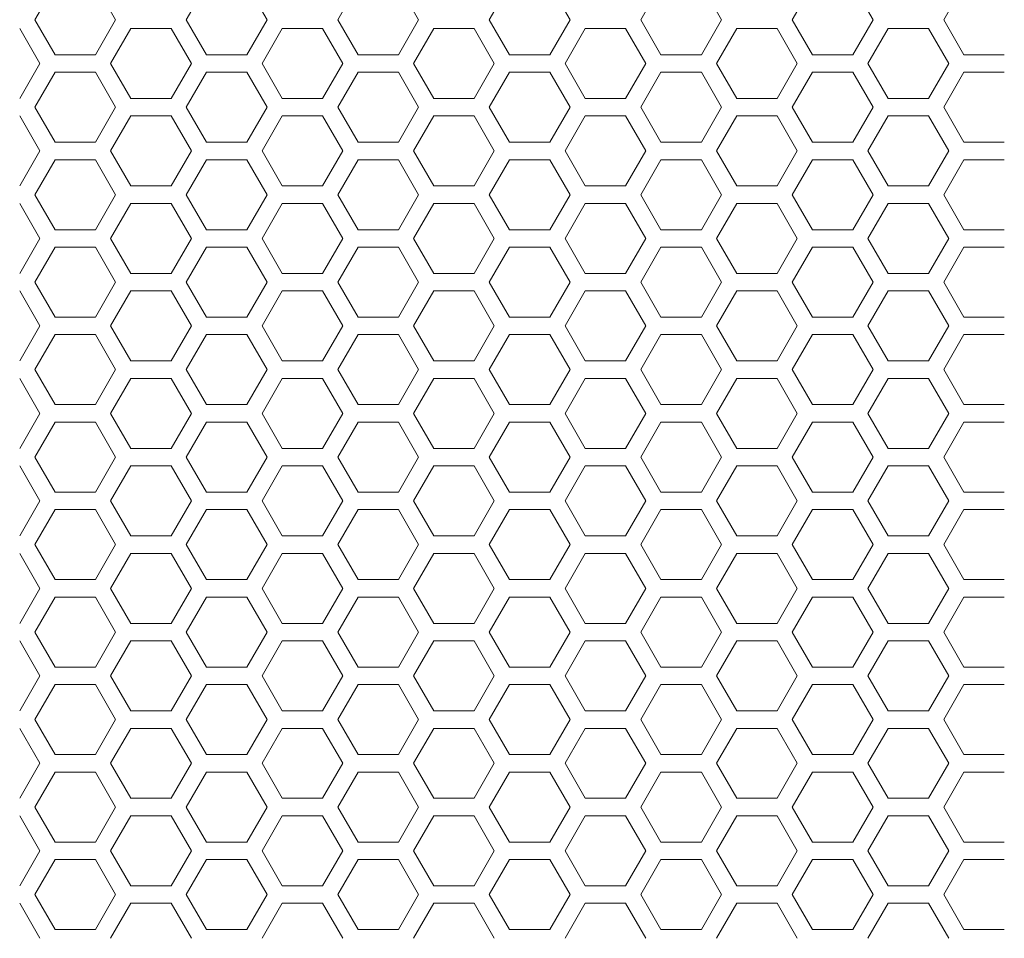
# Model space of a CAD drawing. Units: millimetres. Extents: x -1129 to 1421, y 782 to 3016.
# Drawn here: x -48 to 65, y 2548 to 2653 of the extents above; entities that cross this region are included whole.
import ezdxf

# ---------------------------------------------------------------- set-up
doc = ezdxf.new("R2010")
doc.units = ezdxf.units.MM
doc.layers.get('0').update_dxf_attribs({"lineweight": 5})
doc.layers.add('一般（ビューポート）', color=7, linetype='Continuous', lineweight=5)

# ---------------------------------------------------------------- blocks, each defined once
blk = doc.blocks.new('A$C4eac4ae8')
at = {"color": 7, "linetype": 'Continuous', "lineweight": 5}
for p, q in [((-2.1367, 5.2756), (-2.2276, 5.1181)), ((-1.8639, 5.1181), (-1.9548, 5.2756)), ((-1.4547, 5.2756), (-1.5457, 5.1181)), ((-1.182, 5.1181), (-1.2729, 5.2756)), ((-0.7728, 5.2756), (-0.8638, 5.1181)), ((-0.5001, 5.1181), (-0.591, 5.2756)), ((-0.0909, 5.2756), (-0.1818, 5.1181)), ((0.1818, 5.1181), (0.0909, 5.2756)), ((0.591, 5.2756), (0.5001, 5.1181)), ((0.8638, 5.1181), (0.7728, 5.2756)), ((1.2729, 5.2756), (1.182, 5.1181)), ((1.5457, 5.1181), (1.4547, 5.2756)), ((1.9548, 5.2756), (1.8639, 5.1181)), ((-2.2276, 5.1181), (-2.1367, 4.9606)), ((-1.9548, 4.9606), (-1.8639, 5.1181)), ((-1.5457, 5.1181), (-1.4547, 4.9606)), ((-1.2729, 4.9606), (-1.182, 5.1181)), ((-0.8638, 5.1181), (-0.7728, 4.9606)), ((-0.591, 4.9606), (-0.5001, 5.1181)), ((-0.1818, 5.1181), (-0.0909, 4.9606)), ((0.0909, 4.9606), (0.1818, 5.1181)), ((0.5001, 5.1181), (0.591, 4.9606)), ((0.7728, 4.9606), (0.8638, 5.1181)), ((1.182, 5.1181), (1.2729, 4.9606)), ((1.4547, 4.9606), (1.5457, 5.1181)), ((1.8639, 5.1181), (1.9548, 4.9606)), ((-2.2048, 4.9213), (-2.2958, 5.0787)), ((-1.7957, 5.0787), (-1.8866, 4.9213)), ((-1.6139, 5.0787), (-1.7957, 5.0787)), ((-1.5229, 4.9213), (-1.6139, 5.0787)), ((-1.1138, 5.0787), (-1.2047, 4.9213)), ((-0.9319, 5.0787), (-1.1138, 5.0787)), ((-0.841, 4.9213), (-0.9319, 5.0787)), ((-0.4319, 5.0787), (-0.5228, 4.9213)), ((-0.25, 5.0787), (-0.4319, 5.0787)), ((-0.1591, 4.9213), (-0.25, 5.0787)), ((0.25, 5.0787), (0.1591, 4.9213)), ((0.4319, 5.0787), (0.25, 5.0787)), ((0.5228, 4.9213), (0.4319, 5.0787)), ((0.9319, 5.0787), (0.841, 4.9213)), ((1.1138, 5.0787), (0.9319, 5.0787)), ((1.2047, 4.9213), (1.1138, 5.0787)), ((1.6139, 5.0787), (1.5229, 4.9213)), ((1.7957, 5.0787), (1.6139, 5.0787)), ((1.8866, 4.9213), (1.7957, 5.0787)), ((-2.2958, 4.7638), (-2.2048, 4.9213)), ((-2.1367, 4.9606), (-1.9548, 4.9606)), ((-1.8866, 4.9213), (-1.7957, 4.7638)), ((-1.6139, 4.7638), (-1.5229, 4.9213)), ((-1.4547, 4.9606), (-1.2729, 4.9606)), ((-1.2047, 4.9213), (-1.1138, 4.7638)), ((-0.9319, 4.7638), (-0.841, 4.9213)), ((-0.7728, 4.9606), (-0.591, 4.9606)), ((-0.5228, 4.9213), (-0.4319, 4.7638)), ((-0.25, 4.7638), (-0.1591, 4.9213)), ((-0.0909, 4.9606), (0.0909, 4.9606)), ((0.1591, 4.9213), (0.25, 4.7638)), ((0.4319, 4.7638), (0.5228, 4.9213)), ((0.591, 4.9606), (0.7728, 4.9606)), ((0.841, 4.9213), (0.9319, 4.7638)), ((1.1138, 4.7638), (1.2047, 4.9213)), ((1.2729, 4.9606), (1.4547, 4.9606)), ((1.5229, 4.9213), (1.6139, 4.7638)), ((1.7957, 4.7638), (1.8866, 4.9213)), ((1.9548, 4.9606), (2.1367, 4.9606)), ((-2.1367, 4.8819), (-2.2276, 4.7244)), ((-1.9548, 4.8819), (-2.1367, 4.8819)), ((-1.8639, 4.7244), (-1.9548, 4.8819)), ((-1.4547, 4.8819), (-1.5457, 4.7244)), ((-1.2729, 4.8819), (-1.4547, 4.8819)), ((-1.182, 4.7244), (-1.2729, 4.8819)), ((-0.7728, 4.8819), (-0.8638, 4.7244)), ((-0.591, 4.8819), (-0.7728, 4.8819)), ((-0.5001, 4.7244), (-0.591, 4.8819)), ((-0.0909, 4.8819), (-0.1818, 4.7244)), ((0.0909, 4.8819), (-0.0909, 4.8819)), ((0.1818, 4.7244), (0.0909, 4.8819)), ((0.591, 4.8819), (0.5001, 4.7244)), ((0.7728, 4.8819), (0.591, 4.8819)), ((0.8638, 4.7244), (0.7728, 4.8819)), ((1.2729, 4.8819), (1.182, 4.7244)), ((1.4547, 4.8819), (1.2729, 4.8819)), ((1.5457, 4.7244), (1.4547, 4.8819)), ((1.9548, 4.8819), (1.8639, 4.7244)), ((2.1367, 4.8819), (1.9548, 4.8819)), ((-1.7957, 4.7638), (-1.6139, 4.7638)), ((-1.1138, 4.7638), (-0.9319, 4.7638)), ((-0.4319, 4.7638), (-0.25, 4.7638)), ((0.25, 4.7638), (0.4319, 4.7638)), ((0.9319, 4.7638), (1.1138, 4.7638)), ((1.6139, 4.7638), (1.7957, 4.7638)), ((-2.2276, 4.7244), (-2.1367, 4.5669)), ((-1.9548, 4.5669), (-1.8639, 4.7244)), ((-1.5457, 4.7244), (-1.4547, 4.5669)), ((-1.2729, 4.5669), (-1.182, 4.7244)), ((-0.8638, 4.7244), (-0.7728, 4.5669)), ((-0.591, 4.5669), (-0.5001, 4.7244)), ((-0.1818, 4.7244), (-0.0909, 4.5669)), ((0.0909, 4.5669), (0.1818, 4.7244)), ((0.5001, 4.7244), (0.591, 4.5669)), ((0.7728, 4.5669), (0.8638, 4.7244)), ((1.182, 4.7244), (1.2729, 4.5669)), ((1.4547, 4.5669), (1.5457, 4.7244)), ((1.8639, 4.7244), (1.9548, 4.5669)), ((-2.2048, 4.5276), (-2.2958, 4.685)), ((-1.7957, 4.685), (-1.8866, 4.5276)), ((-1.6139, 4.685), (-1.7957, 4.685)), ((-1.5229, 4.5276), (-1.6139, 4.685)), ((-1.1138, 4.685), (-1.2047, 4.5276)), ((-0.9319, 4.685), (-1.1138, 4.685)), ((-0.841, 4.5276), (-0.9319, 4.685)), ((-0.4319, 4.685), (-0.5228, 4.5276)), ((-0.25, 4.685), (-0.4319, 4.685)), ((-0.1591, 4.5276), (-0.25, 4.685)), ((0.25, 4.685), (0.1591, 4.5276)), ((0.4319, 4.685), (0.25, 4.685)), ((0.5228, 4.5276), (0.4319, 4.685)), ((0.9319, 4.685), (0.841, 4.5276)), ((1.1138, 4.685), (0.9319, 4.685)), ((1.2047, 4.5276), (1.1138, 4.685)), ((1.6139, 4.685), (1.5229, 4.5276)), ((1.7957, 4.685), (1.6139, 4.685)), ((1.8866, 4.5276), (1.7957, 4.685)), ((-2.1367, 4.5669), (-1.9548, 4.5669)), ((-1.4547, 4.5669), (-1.2729, 4.5669)), ((-0.7728, 4.5669), (-0.591, 4.5669)), ((-0.0909, 4.5669), (0.0909, 4.5669)), ((0.591, 4.5669), (0.7728, 4.5669)), ((1.2729, 4.5669), (1.4547, 4.5669)), ((1.9548, 4.5669), (2.1367, 4.5669)), ((-2.2958, 4.3701), (-2.2048, 4.5276)), ((-1.8866, 4.5276), (-1.7957, 4.3701)), ((-1.6139, 4.3701), (-1.5229, 4.5276)), ((-1.2047, 4.5276), (-1.1138, 4.3701)), ((-0.9319, 4.3701), (-0.841, 4.5276)), ((-0.5228, 4.5276), (-0.4319, 4.3701)), ((-0.25, 4.3701), (-0.1591, 4.5276)), ((0.1591, 4.5276), (0.25, 4.3701)), ((0.4319, 4.3701), (0.5228, 4.5276)), ((0.841, 4.5276), (0.9319, 4.3701)), ((1.1138, 4.3701), (1.2047, 4.5276)), ((1.5229, 4.5276), (1.6139, 4.3701)), ((1.7957, 4.3701), (1.8866, 4.5276)), ((-2.1367, 4.4882), (-2.2276, 4.3307)), ((-1.9548, 4.4882), (-2.1367, 4.4882)), ((-1.8639, 4.3307), (-1.9548, 4.4882)), ((-1.4547, 4.4882), (-1.5457, 4.3307)), ((-1.2729, 4.4882), (-1.4547, 4.4882)), ((-1.182, 4.3307), (-1.2729, 4.4882)), ((-0.7728, 4.4882), (-0.8638, 4.3307)), ((-0.591, 4.4882), (-0.7728, 4.4882)), ((-0.5001, 4.3307), (-0.591, 4.4882)), ((-0.0909, 4.4882), (-0.1818, 4.3307)), ((0.0909, 4.4882), (-0.0909, 4.4882)), ((0.1818, 4.3307), (0.0909, 4.4882)), ((0.591, 4.4882), (0.5001, 4.3307)), ((0.7728, 4.4882), (0.591, 4.4882)), ((0.8638, 4.3307), (0.7728, 4.4882)), ((1.2729, 4.4882), (1.182, 4.3307)), ((1.4547, 4.4882), (1.2729, 4.4882)), ((1.5457, 4.3307), (1.4547, 4.4882)), ((1.9548, 4.4882), (1.8639, 4.3307)), ((2.1367, 4.4882), (1.9548, 4.4882)), ((-1.7957, 4.3701), (-1.6139, 4.3701)), ((-1.1138, 4.3701), (-0.9319, 4.3701)), ((-0.4319, 4.3701), (-0.25, 4.3701)), ((0.25, 4.3701), (0.4319, 4.3701)), ((0.9319, 4.3701), (1.1138, 4.3701)), ((1.6139, 4.3701), (1.7957, 4.3701)), ((-2.2276, 4.3307), (-2.1367, 4.1732)), ((-1.9548, 4.1732), (-1.8639, 4.3307)), ((-1.5457, 4.3307), (-1.4547, 4.1732)), ((-1.2729, 4.1732), (-1.182, 4.3307)), ((-0.8638, 4.3307), (-0.7728, 4.1732)), ((-0.591, 4.1732), (-0.5001, 4.3307)), ((-0.1818, 4.3307), (-0.0909, 4.1732)), ((0.0909, 4.1732), (0.1818, 4.3307)), ((0.5001, 4.3307), (0.591, 4.1732)), ((0.7728, 4.1732), (0.8638, 4.3307)), ((1.182, 4.3307), (1.2729, 4.1732)), ((1.4547, 4.1732), (1.5457, 4.3307)), ((1.8639, 4.3307), (1.9548, 4.1732)), ((-2.2048, 4.1339), (-2.2958, 4.2913)), ((-1.7957, 4.2913), (-1.8866, 4.1339)), ((-1.6139, 4.2913), (-1.7957, 4.2913)), ((-1.5229, 4.1339), (-1.6139, 4.2913)), ((-1.1138, 4.2913), (-1.2047, 4.1339)), ((-0.9319, 4.2913), (-1.1138, 4.2913)), ((-0.841, 4.1339), (-0.9319, 4.2913)), ((-0.4319, 4.2913), (-0.5228, 4.1339)), ((-0.25, 4.2913), (-0.4319, 4.2913)), ((-0.1591, 4.1339), (-0.25, 4.2913)), ((0.25, 4.2913), (0.1591, 4.1339)), ((0.4319, 4.2913), (0.25, 4.2913)), ((0.5228, 4.1339), (0.4319, 4.2913)), ((0.9319, 4.2913), (0.841, 4.1339)), ((1.1138, 4.2913), (0.9319, 4.2913)), ((1.2047, 4.1339), (1.1138, 4.2913)), ((1.6139, 4.2913), (1.5229, 4.1339)), ((1.7957, 4.2913), (1.6139, 4.2913)), ((1.8866, 4.1339), (1.7957, 4.2913)), ((-2.1367, 4.1732), (-1.9548, 4.1732)), ((-1.4547, 4.1732), (-1.2729, 4.1732)), ((-0.7728, 4.1732), (-0.591, 4.1732)), ((-0.0909, 4.1732), (0.0909, 4.1732)), ((0.591, 4.1732), (0.7728, 4.1732)), ((1.2729, 4.1732), (1.4547, 4.1732)), ((1.9548, 4.1732), (2.1367, 4.1732)), ((-2.2958, 3.9764), (-2.2048, 4.1339)), ((-1.8866, 4.1339), (-1.7957, 3.9764)), ((-1.6139, 3.9764), (-1.5229, 4.1339)), ((-1.2047, 4.1339), (-1.1138, 3.9764)), ((-0.9319, 3.9764), (-0.841, 4.1339)), ((-0.5228, 4.1339), (-0.4319, 3.9764)), ((-0.25, 3.9764), (-0.1591, 4.1339)), ((0.1591, 4.1339), (0.25, 3.9764)), ((0.4319, 3.9764), (0.5228, 4.1339)), ((0.841, 4.1339), (0.9319, 3.9764)), ((1.1138, 3.9764), (1.2047, 4.1339)), ((1.5229, 4.1339), (1.6139, 3.9764)), ((1.7957, 3.9764), (1.8866, 4.1339)), ((-2.1367, 4.0945), (-2.2276, 3.937)), ((-1.9548, 4.0945), (-2.1367, 4.0945)), ((-1.8639, 3.937), (-1.9548, 4.0945)), ((-1.4547, 4.0945), (-1.5457, 3.937)), ((-1.2729, 4.0945), (-1.4547, 4.0945)), ((-1.182, 3.937), (-1.2729, 4.0945)), ((-0.7728, 4.0945), (-0.8638, 3.937)), ((-0.591, 4.0945), (-0.7728, 4.0945)), ((-0.5001, 3.937), (-0.591, 4.0945)), ((-0.0909, 4.0945), (-0.1818, 3.937)), ((0.0909, 4.0945), (-0.0909, 4.0945)), ((0.1818, 3.937), (0.0909, 4.0945)), ((0.591, 4.0945), (0.5001, 3.937)), ((0.7728, 4.0945), (0.591, 4.0945)), ((0.8638, 3.937), (0.7728, 4.0945)), ((1.2729, 4.0945), (1.182, 3.937)), ((1.4547, 4.0945), (1.2729, 4.0945)), ((1.5457, 3.937), (1.4547, 4.0945)), ((1.9548, 4.0945), (1.8639, 3.937)), ((2.1367, 4.0945), (1.9548, 4.0945)), ((-1.7957, 3.9764), (-1.6139, 3.9764)), ((-1.1138, 3.9764), (-0.9319, 3.9764)), ((-0.4319, 3.9764), (-0.25, 3.9764)), ((0.25, 3.9764), (0.4319, 3.9764)), ((0.9319, 3.9764), (1.1138, 3.9764)), ((1.6139, 3.9764), (1.7957, 3.9764)), ((-2.2276, 3.937), (-2.1367, 3.7795)), ((-1.9548, 3.7795), (-1.8639, 3.937)), ((-1.5457, 3.937), (-1.4547, 3.7795)), ((-1.2729, 3.7795), (-1.182, 3.937)), ((-0.8638, 3.937), (-0.7728, 3.7795)), ((-0.591, 3.7795), (-0.5001, 3.937)), ((-0.1818, 3.937), (-0.0909, 3.7795)), ((0.0909, 3.7795), (0.1818, 3.937)), ((0.5001, 3.937), (0.591, 3.7795)), ((0.7728, 3.7795), (0.8638, 3.937)), ((1.182, 3.937), (1.2729, 3.7795)), ((1.4547, 3.7795), (1.5457, 3.937)), ((1.8639, 3.937), (1.9548, 3.7795)), ((-2.2048, 3.7402), (-2.2958, 3.8976)), ((-1.7957, 3.8976), (-1.8866, 3.7402)), ((-1.6139, 3.8976), (-1.7957, 3.8976)), ((-1.5229, 3.7402), (-1.6139, 3.8976)), ((-1.1138, 3.8976), (-1.2047, 3.7402)), ((-0.9319, 3.8976), (-1.1138, 3.8976)), ((-0.841, 3.7402), (-0.9319, 3.8976)), ((-0.4319, 3.8976), (-0.5228, 3.7402)), ((-0.25, 3.8976), (-0.4319, 3.8976)), ((-0.1591, 3.7402), (-0.25, 3.8976)), ((0.25, 3.8976), (0.1591, 3.7402)), ((0.4319, 3.8976), (0.25, 3.8976)), ((0.5228, 3.7402), (0.4319, 3.8976)), ((0.9319, 3.8976), (0.841, 3.7402)), ((1.1138, 3.8976), (0.9319, 3.8976)), ((1.2047, 3.7402), (1.1138, 3.8976)), ((1.6139, 3.8976), (1.5229, 3.7402)), ((1.7957, 3.8976), (1.6139, 3.8976)), ((1.8866, 3.7402), (1.7957, 3.8976)), ((-2.1367, 3.7795), (-1.9548, 3.7795)), ((-1.4547, 3.7795), (-1.2729, 3.7795)), ((-0.7728, 3.7795), (-0.591, 3.7795)), ((-0.0909, 3.7795), (0.0909, 3.7795)), ((0.591, 3.7795), (0.7728, 3.7795)), ((1.2729, 3.7795), (1.4547, 3.7795)), ((1.9548, 3.7795), (2.1367, 3.7795)), ((-2.2958, 3.5827), (-2.2048, 3.7402)), ((-1.8866, 3.7402), (-1.7957, 3.5827)), ((-1.6139, 3.5827), (-1.5229, 3.7402)), ((-1.2047, 3.7402), (-1.1138, 3.5827)), ((-0.9319, 3.5827), (-0.841, 3.7402)), ((-0.5228, 3.7402), (-0.4319, 3.5827)), ((-0.25, 3.5827), (-0.1591, 3.7402)), ((0.1591, 3.7402), (0.25, 3.5827)), ((0.4319, 3.5827), (0.5228, 3.7402)), ((0.841, 3.7402), (0.9319, 3.5827)), ((1.1138, 3.5827), (1.2047, 3.7402)), ((1.5229, 3.7402), (1.6139, 3.5827)), ((1.7957, 3.5827), (1.8866, 3.7402)), ((-2.1367, 3.7008), (-2.2276, 3.5433)), ((-1.9548, 3.7008), (-2.1367, 3.7008)), ((-1.8639, 3.5433), (-1.9548, 3.7008)), ((-1.4547, 3.7008), (-1.5457, 3.5433)), ((-1.2729, 3.7008), (-1.4547, 3.7008)), ((-1.182, 3.5433), (-1.2729, 3.7008)), ((-0.7728, 3.7008), (-0.8638, 3.5433)), ((-0.591, 3.7008), (-0.7728, 3.7008)), ((-0.5001, 3.5433), (-0.591, 3.7008)), ((-0.0909, 3.7008), (-0.1818, 3.5433)), ((0.0909, 3.7008), (-0.0909, 3.7008)), ((0.1818, 3.5433), (0.0909, 3.7008)), ((0.591, 3.7008), (0.5001, 3.5433)), ((0.7728, 3.7008), (0.591, 3.7008)), ((0.8638, 3.5433), (0.7728, 3.7008)), ((1.2729, 3.7008), (1.182, 3.5433)), ((1.4547, 3.7008), (1.2729, 3.7008)), ((1.5457, 3.5433), (1.4547, 3.7008)), ((1.9548, 3.7008), (1.8639, 3.5433)), ((2.1367, 3.7008), (1.9548, 3.7008)), ((-1.7957, 3.5827), (-1.6139, 3.5827)), ((-1.1138, 3.5827), (-0.9319, 3.5827)), ((-0.4319, 3.5827), (-0.25, 3.5827)), ((0.25, 3.5827), (0.4319, 3.5827)), ((0.9319, 3.5827), (1.1138, 3.5827)), ((1.6139, 3.5827), (1.7957, 3.5827)), ((-2.2048, 3.3465), (-2.2958, 3.5039)), ((-2.2276, 3.5433), (-2.1367, 3.3858)), ((-1.9548, 3.3858), (-1.8639, 3.5433)), ((-1.7957, 3.5039), (-1.8866, 3.3465)), ((-1.6139, 3.5039), (-1.7957, 3.5039)), ((-1.5229, 3.3465), (-1.6139, 3.5039)), ((-1.5457, 3.5433), (-1.4547, 3.3858)), ((-1.2729, 3.3858), (-1.182, 3.5433)), ((-1.1138, 3.5039), (-1.2047, 3.3465)), ((-0.9319, 3.5039), (-1.1138, 3.5039)), ((-0.841, 3.3465), (-0.9319, 3.5039)), ((-0.8638, 3.5433), (-0.7728, 3.3858)), ((-0.591, 3.3858), (-0.5001, 3.5433)), ((-0.4319, 3.5039), (-0.5228, 3.3465)), ((-0.25, 3.5039), (-0.4319, 3.5039)), ((-0.1591, 3.3465), (-0.25, 3.5039)), ((-0.1818, 3.5433), (-0.0909, 3.3858)), ((0.0909, 3.3858), (0.1818, 3.5433)), ((0.25, 3.5039), (0.1591, 3.3465)), ((0.4319, 3.5039), (0.25, 3.5039)), ((0.5228, 3.3465), (0.4319, 3.5039)), ((0.5001, 3.5433), (0.591, 3.3858)), ((0.7728, 3.3858), (0.8638, 3.5433)), ((0.9319, 3.5039), (0.841, 3.3465)), ((1.1138, 3.5039), (0.9319, 3.5039)), ((1.2047, 3.3465), (1.1138, 3.5039)), ((1.182, 3.5433), (1.2729, 3.3858)), ((1.4547, 3.3858), (1.5457, 3.5433)), ((1.6139, 3.5039), (1.5229, 3.3465)), ((1.7957, 3.5039), (1.6139, 3.5039)), ((1.8866, 3.3465), (1.7957, 3.5039)), ((1.8639, 3.5433), (1.9548, 3.3858)), ((-2.1367, 3.3858), (-1.9548, 3.3858)), ((-1.4547, 3.3858), (-1.2729, 3.3858)), ((-0.7728, 3.3858), (-0.591, 3.3858)), ((-0.0909, 3.3858), (0.0909, 3.3858)), ((0.591, 3.3858), (0.7728, 3.3858)), ((1.2729, 3.3858), (1.4547, 3.3858)), ((1.9548, 3.3858), (2.1367, 3.3858)), ((-2.2958, 3.189), (-2.2048, 3.3465)), ((-1.8866, 3.3465), (-1.7957, 3.189)), ((-1.6139, 3.189), (-1.5229, 3.3465)), ((-1.2047, 3.3465), (-1.1138, 3.189)), ((-0.9319, 3.189), (-0.841, 3.3465)), ((-0.5228, 3.3465), (-0.4319, 3.189)), ((-0.25, 3.189), (-0.1591, 3.3465)), ((0.1591, 3.3465), (0.25, 3.189)), ((0.4319, 3.189), (0.5228, 3.3465)), ((0.841, 3.3465), (0.9319, 3.189)), ((1.1138, 3.189), (1.2047, 3.3465)), ((1.5229, 3.3465), (1.6139, 3.189)), ((1.7957, 3.189), (1.8866, 3.3465)), ((-2.1367, 3.3071), (-2.2276, 3.1496)), ((-1.9548, 3.3071), (-2.1367, 3.3071)), ((-1.8639, 3.1496), (-1.9548, 3.3071)), ((-1.4547, 3.3071), (-1.5457, 3.1496)), ((-1.2729, 3.3071), (-1.4547, 3.3071)), ((-1.182, 3.1496), (-1.2729, 3.3071)), ((-0.7728, 3.3071), (-0.8638, 3.1496)), ((-0.591, 3.3071), (-0.7728, 3.3071)), ((-0.5001, 3.1496), (-0.591, 3.3071)), ((-0.0909, 3.3071), (-0.1818, 3.1496)), ((0.0909, 3.3071), (-0.0909, 3.3071)), ((0.1818, 3.1496), (0.0909, 3.3071)), ((0.591, 3.3071), (0.5001, 3.1496)), ((0.7728, 3.3071), (0.591, 3.3071)), ((0.8638, 3.1496), (0.7728, 3.3071)), ((1.2729, 3.3071), (1.182, 3.1496)), ((1.4547, 3.3071), (1.2729, 3.3071)), ((1.5457, 3.1496), (1.4547, 3.3071)), ((1.9548, 3.3071), (1.8639, 3.1496)), ((2.1367, 3.3071), (1.9548, 3.3071)), ((-2.2276, 3.1496), (-2.1367, 2.9921)), ((-1.9548, 2.9921), (-1.8639, 3.1496)), ((-1.7957, 3.189), (-1.6139, 3.189)), ((-1.5457, 3.1496), (-1.4547, 2.9921)), ((-1.2729, 2.9921), (-1.182, 3.1496)), ((-1.1138, 3.189), (-0.9319, 3.189)), ((-0.8638, 3.1496), (-0.7728, 2.9921)), ((-0.591, 2.9921), (-0.5001, 3.1496)), ((-0.4319, 3.189), (-0.25, 3.189)), ((-0.1818, 3.1496), (-0.0909, 2.9921)), ((0.0909, 2.9921), (0.1818, 3.1496)), ((0.25, 3.189), (0.4319, 3.189)), ((0.5001, 3.1496), (0.591, 2.9921)), ((0.7728, 2.9921), (0.8638, 3.1496)), ((0.9319, 3.189), (1.1138, 3.189)), ((1.182, 3.1496), (1.2729, 2.9921)), ((1.4547, 2.9921), (1.5457, 3.1496)), ((1.6139, 3.189), (1.7957, 3.189)), ((1.8639, 3.1496), (1.9548, 2.9921)), ((-2.2048, 2.9528), (-2.2958, 3.1102)), ((-1.7957, 3.1102), (-1.8866, 2.9528)), ((-1.6139, 3.1102), (-1.7957, 3.1102)), ((-1.5229, 2.9528), (-1.6139, 3.1102)), ((-1.1138, 3.1102), (-1.2047, 2.9528)), ((-0.9319, 3.1102), (-1.1138, 3.1102)), ((-0.841, 2.9528), (-0.9319, 3.1102)), ((-0.4319, 3.1102), (-0.5228, 2.9528)), ((-0.25, 3.1102), (-0.4319, 3.1102)), ((-0.1591, 2.9528), (-0.25, 3.1102)), ((0.25, 3.1102), (0.1591, 2.9528)), ((0.4319, 3.1102), (0.25, 3.1102)), ((0.5228, 2.9528), (0.4319, 3.1102)), ((0.9319, 3.1102), (0.841, 2.9528)), ((1.1138, 3.1102), (0.9319, 3.1102)), ((1.2047, 2.9528), (1.1138, 3.1102)), ((1.6139, 3.1102), (1.5229, 2.9528)), ((1.7957, 3.1102), (1.6139, 3.1102)), ((1.8866, 2.9528), (1.7957, 3.1102)), ((-2.1367, 2.9921), (-1.9548, 2.9921)), ((-1.4547, 2.9921), (-1.2729, 2.9921)), ((-0.7728, 2.9921), (-0.591, 2.9921)), ((-0.0909, 2.9921), (0.0909, 2.9921)), ((0.591, 2.9921), (0.7728, 2.9921)), ((1.2729, 2.9921), (1.4547, 2.9921)), ((1.9548, 2.9921), (2.1367, 2.9921)), ((-2.2958, 2.7953), (-2.2048, 2.9528)), ((-1.8866, 2.9528), (-1.7957, 2.7953)), ((-1.6139, 2.7953), (-1.5229, 2.9528)), ((-1.2047, 2.9528), (-1.1138, 2.7953)), ((-0.9319, 2.7953), (-0.841, 2.9528)), ((-0.5228, 2.9528), (-0.4319, 2.7953)), ((-0.25, 2.7953), (-0.1591, 2.9528)), ((0.1591, 2.9528), (0.25, 2.7953)), ((0.4319, 2.7953), (0.5228, 2.9528)), ((0.841, 2.9528), (0.9319, 2.7953)), ((1.1138, 2.7953), (1.2047, 2.9528)), ((1.5229, 2.9528), (1.6139, 2.7953)), ((1.7957, 2.7953), (1.8866, 2.9528)), ((-2.1367, 2.9134), (-2.2276, 2.7559)), ((-1.9548, 2.9134), (-2.1367, 2.9134)), ((-1.8639, 2.7559), (-1.9548, 2.9134)), ((-1.4547, 2.9134), (-1.5457, 2.7559)), ((-1.2729, 2.9134), (-1.4547, 2.9134)), ((-1.182, 2.7559), (-1.2729, 2.9134)), ((-0.7728, 2.9134), (-0.8638, 2.7559)), ((-0.591, 2.9134), (-0.7728, 2.9134)), ((-0.5001, 2.7559), (-0.591, 2.9134)), ((-0.0909, 2.9134), (-0.1818, 2.7559)), ((0.0909, 2.9134), (-0.0909, 2.9134)), ((0.1818, 2.7559), (0.0909, 2.9134)), ((0.591, 2.9134), (0.5001, 2.7559)), ((0.7728, 2.9134), (0.591, 2.9134)), ((0.8638, 2.7559), (0.7728, 2.9134)), ((1.2729, 2.9134), (1.182, 2.7559)), ((1.4547, 2.9134), (1.2729, 2.9134)), ((1.5457, 2.7559), (1.4547, 2.9134)), ((1.9548, 2.9134), (1.8639, 2.7559)), ((2.1367, 2.9134), (1.9548, 2.9134)), ((-1.7957, 2.7953), (-1.6139, 2.7953)), ((-1.1138, 2.7953), (-0.9319, 2.7953)), ((-0.4319, 2.7953), (-0.25, 2.7953)), ((0.25, 2.7953), (0.4319, 2.7953)), ((0.9319, 2.7953), (1.1138, 2.7953)), ((1.6139, 2.7953), (1.7957, 2.7953)), ((-2.2276, 2.7559), (-2.1367, 2.5984)), ((-1.9548, 2.5984), (-1.8639, 2.7559)), ((-1.5457, 2.7559), (-1.4547, 2.5984)), ((-1.2729, 2.5984), (-1.182, 2.7559)), ((-0.8638, 2.7559), (-0.7728, 2.5984)), ((-0.591, 2.5984), (-0.5001, 2.7559)), ((-0.1818, 2.7559), (-0.0909, 2.5984)), ((0.0909, 2.5984), (0.1818, 2.7559)), ((0.5001, 2.7559), (0.591, 2.5984)), ((0.7728, 2.5984), (0.8638, 2.7559)), ((1.182, 2.7559), (1.2729, 2.5984)), ((1.4547, 2.5984), (1.5457, 2.7559)), ((1.8639, 2.7559), (1.9548, 2.5984)), ((-2.2048, 2.5591), (-2.2958, 2.7165)), ((-1.7957, 2.7165), (-1.8866, 2.5591)), ((-1.6139, 2.7165), (-1.7957, 2.7165)), ((-1.5229, 2.5591), (-1.6139, 2.7165)), ((-1.1138, 2.7165), (-1.2047, 2.5591)), ((-0.9319, 2.7165), (-1.1138, 2.7165)), ((-0.841, 2.5591), (-0.9319, 2.7165)), ((-0.4319, 2.7165), (-0.5228, 2.5591)), ((-0.25, 2.7165), (-0.4319, 2.7165)), ((-0.1591, 2.5591), (-0.25, 2.7165)), ((0.25, 2.7165), (0.1591, 2.5591)), ((0.4319, 2.7165), (0.25, 2.7165)), ((0.5228, 2.5591), (0.4319, 2.7165)), ((0.9319, 2.7165), (0.841, 2.5591)), ((1.1138, 2.7165), (0.9319, 2.7165)), ((1.2047, 2.5591), (1.1138, 2.7165)), ((1.6139, 2.7165), (1.5229, 2.5591)), ((1.7957, 2.7165), (1.6139, 2.7165)), ((1.8866, 2.5591), (1.7957, 2.7165)), ((-2.1367, 2.5984), (-1.9548, 2.5984)), ((-1.4547, 2.5984), (-1.2729, 2.5984)), ((-0.7728, 2.5984), (-0.591, 2.5984)), ((-0.0909, 2.5984), (0.0909, 2.5984)), ((0.591, 2.5984), (0.7728, 2.5984)), ((1.2729, 2.5984), (1.4547, 2.5984)), ((1.9548, 2.5984), (2.1367, 2.5984)), ((-2.2958, 2.4016), (-2.2048, 2.5591)), ((-1.8866, 2.5591), (-1.7957, 2.4016)), ((-1.6139, 2.4016), (-1.5229, 2.5591)), ((-1.2047, 2.5591), (-1.1138, 2.4016)), ((-0.9319, 2.4016), (-0.841, 2.5591)), ((-0.5228, 2.5591), (-0.4319, 2.4016)), ((-0.25, 2.4016), (-0.1591, 2.5591)), ((0.1591, 2.5591), (0.25, 2.4016)), ((0.4319, 2.4016), (0.5228, 2.5591)), ((0.841, 2.5591), (0.9319, 2.4016)), ((1.1138, 2.4016), (1.2047, 2.5591)), ((1.5229, 2.5591), (1.6139, 2.4016)), ((1.7957, 2.4016), (1.8866, 2.5591)), ((-2.1367, 2.5197), (-2.2276, 2.3622)), ((-1.9548, 2.5197), (-2.1367, 2.5197)), ((-1.8639, 2.3622), (-1.9548, 2.5197)), ((-1.4547, 2.5197), (-1.5457, 2.3622)), ((-1.2729, 2.5197), (-1.4547, 2.5197)), ((-1.182, 2.3622), (-1.2729, 2.5197)), ((-0.7728, 2.5197), (-0.8638, 2.3622)), ((-0.591, 2.5197), (-0.7728, 2.5197)), ((-0.5001, 2.3622), (-0.591, 2.5197)), ((-0.0909, 2.5197), (-0.1818, 2.3622)), ((0.0909, 2.5197), (-0.0909, 2.5197)), ((0.1818, 2.3622), (0.0909, 2.5197)), ((0.591, 2.5197), (0.5001, 2.3622)), ((0.7728, 2.5197), (0.591, 2.5197)), ((0.8638, 2.3622), (0.7728, 2.5197)), ((1.2729, 2.5197), (1.182, 2.3622)), ((1.4547, 2.5197), (1.2729, 2.5197)), ((1.5457, 2.3622), (1.4547, 2.5197)), ((1.9548, 2.5197), (1.8639, 2.3622)), ((2.1367, 2.5197), (1.9548, 2.5197)), ((-1.7957, 2.4016), (-1.6139, 2.4016)), ((-1.1138, 2.4016), (-0.9319, 2.4016)), ((-0.4319, 2.4016), (-0.25, 2.4016)), ((0.25, 2.4016), (0.4319, 2.4016)), ((0.9319, 2.4016), (1.1138, 2.4016)), ((1.6139, 2.4016), (1.7957, 2.4016)), ((-2.2276, 2.3622), (-2.1367, 2.2047)), ((-1.9548, 2.2047), (-1.8639, 2.3622)), ((-1.5457, 2.3622), (-1.4547, 2.2047)), ((-1.2729, 2.2047), (-1.182, 2.3622)), ((-0.8638, 2.3622), (-0.7728, 2.2047)), ((-0.591, 2.2047), (-0.5001, 2.3622)), ((-0.1818, 2.3622), (-0.0909, 2.2047)), ((0.0909, 2.2047), (0.1818, 2.3622)), ((0.5001, 2.3622), (0.591, 2.2047)), ((0.7728, 2.2047), (0.8638, 2.3622)), ((1.182, 2.3622), (1.2729, 2.2047)), ((1.4547, 2.2047), (1.5457, 2.3622)), ((1.8639, 2.3622), (1.9548, 2.2047)), ((-2.2048, 2.1654), (-2.2958, 2.3228)), ((-1.7957, 2.3228), (-1.8866, 2.1654)), ((-1.6139, 2.3228), (-1.7957, 2.3228)), ((-1.5229, 2.1654), (-1.6139, 2.3228)), ((-1.1138, 2.3228), (-1.2047, 2.1654)), ((-0.9319, 2.3228), (-1.1138, 2.3228)), ((-0.841, 2.1654), (-0.9319, 2.3228)), ((-0.4319, 2.3228), (-0.5228, 2.1654)), ((-0.25, 2.3228), (-0.4319, 2.3228)), ((-0.1591, 2.1654), (-0.25, 2.3228)), ((0.25, 2.3228), (0.1591, 2.1654)), ((0.4319, 2.3228), (0.25, 2.3228)), ((0.5228, 2.1654), (0.4319, 2.3228)), ((0.9319, 2.3228), (0.841, 2.1654)), ((1.1138, 2.3228), (0.9319, 2.3228)), ((1.2047, 2.1654), (1.1138, 2.3228)), ((1.6139, 2.3228), (1.5229, 2.1654)), ((1.7957, 2.3228), (1.6139, 2.3228)), ((1.8866, 2.1654), (1.7957, 2.3228)), ((-2.1367, 2.2047), (-1.9548, 2.2047)), ((-1.4547, 2.2047), (-1.2729, 2.2047)), ((-0.7728, 2.2047), (-0.591, 2.2047)), ((-0.0909, 2.2047), (0.0909, 2.2047)), ((0.591, 2.2047), (0.7728, 2.2047)), ((1.2729, 2.2047), (1.4547, 2.2047)), ((1.9548, 2.2047), (2.1367, 2.2047)), ((-2.2958, 2.0079), (-2.2048, 2.1654)), ((-1.8866, 2.1654), (-1.7957, 2.0079)), ((-1.6139, 2.0079), (-1.5229, 2.1654)), ((-1.2047, 2.1654), (-1.1138, 2.0079)), ((-0.9319, 2.0079), (-0.841, 2.1654)), ((-0.5228, 2.1654), (-0.4319, 2.0079)), ((-0.25, 2.0079), (-0.1591, 2.1654)), ((0.1591, 2.1654), (0.25, 2.0079)), ((0.4319, 2.0079), (0.5228, 2.1654)), ((0.841, 2.1654), (0.9319, 2.0079)), ((1.1138, 2.0079), (1.2047, 2.1654)), ((1.5229, 2.1654), (1.6139, 2.0079)), ((1.7957, 2.0079), (1.8866, 2.1654)), ((-2.1367, 2.126), (-2.2276, 1.9685)), ((-1.9548, 2.126), (-2.1367, 2.126)), ((-1.8639, 1.9685), (-1.9548, 2.126)), ((-1.4547, 2.126), (-1.5457, 1.9685)), ((-1.2729, 2.126), (-1.4547, 2.126)), ((-1.182, 1.9685), (-1.2729, 2.126)), ((-0.7728, 2.126), (-0.8638, 1.9685)), ((-0.591, 2.126), (-0.7728, 2.126)), ((-0.5001, 1.9685), (-0.591, 2.126)), ((-0.0909, 2.126), (-0.1818, 1.9685)), ((0.0909, 2.126), (-0.0909, 2.126)), ((0.1818, 1.9685), (0.0909, 2.126)), ((0.591, 2.126), (0.5001, 1.9685)), ((0.7728, 2.126), (0.591, 2.126)), ((0.8638, 1.9685), (0.7728, 2.126)), ((1.2729, 2.126), (1.182, 1.9685)), ((1.4547, 2.126), (1.2729, 2.126)), ((1.5457, 1.9685), (1.4547, 2.126)), ((1.9548, 2.126), (1.8639, 1.9685)), ((2.1367, 2.126), (1.9548, 2.126)), ((-1.7957, 2.0079), (-1.6139, 2.0079)), ((-1.1138, 2.0079), (-0.9319, 2.0079)), ((-0.4319, 2.0079), (-0.25, 2.0079)), ((0.25, 2.0079), (0.4319, 2.0079)), ((0.9319, 2.0079), (1.1138, 2.0079)), ((1.6139, 2.0079), (1.7957, 2.0079)), ((-2.2276, 1.9685), (-2.1367, 1.811)), ((-1.9548, 1.811), (-1.8639, 1.9685)), ((-1.5457, 1.9685), (-1.4547, 1.811)), ((-1.2729, 1.811), (-1.182, 1.9685)), ((-0.8638, 1.9685), (-0.7728, 1.811)), ((-0.591, 1.811), (-0.5001, 1.9685)), ((-0.1818, 1.9685), (-0.0909, 1.811)), ((0.0909, 1.811), (0.1818, 1.9685)), ((0.5001, 1.9685), (0.591, 1.811)), ((0.7728, 1.811), (0.8638, 1.9685)), ((1.182, 1.9685), (1.2729, 1.811)), ((1.4547, 1.811), (1.5457, 1.9685)), ((1.8639, 1.9685), (1.9548, 1.811)), ((-2.2048, 1.7717), (-2.2958, 1.9291)), ((-1.7957, 1.9291), (-1.8866, 1.7717)), ((-1.6139, 1.9291), (-1.7957, 1.9291)), ((-1.5229, 1.7717), (-1.6139, 1.9291)), ((-1.1138, 1.9291), (-1.2047, 1.7717)), ((-0.9319, 1.9291), (-1.1138, 1.9291)), ((-0.841, 1.7717), (-0.9319, 1.9291)), ((-0.4319, 1.9291), (-0.5228, 1.7717)), ((-0.25, 1.9291), (-0.4319, 1.9291)), ((-0.1591, 1.7717), (-0.25, 1.9291)), ((0.25, 1.9291), (0.1591, 1.7717)), ((0.4319, 1.9291), (0.25, 1.9291)), ((0.5228, 1.7717), (0.4319, 1.9291)), ((0.9319, 1.9291), (0.841, 1.7717)), ((1.1138, 1.9291), (0.9319, 1.9291)), ((1.2047, 1.7717), (1.1138, 1.9291)), ((1.6139, 1.9291), (1.5229, 1.7717)), ((1.7957, 1.9291), (1.6139, 1.9291)), ((1.8866, 1.7717), (1.7957, 1.9291)), ((-2.1367, 1.811), (-1.9548, 1.811)), ((-1.4547, 1.811), (-1.2729, 1.811)), ((-0.7728, 1.811), (-0.591, 1.811)), ((-0.0909, 1.811), (0.0909, 1.811)), ((0.591, 1.811), (0.7728, 1.811)), ((1.2729, 1.811), (1.4547, 1.811)), ((1.9548, 1.811), (2.1367, 1.811)), ((-2.2958, 1.6142), (-2.2048, 1.7717)), ((-2.1367, 1.7323), (-2.2276, 1.5748)), ((-1.9548, 1.7323), (-2.1367, 1.7323)), ((-1.8639, 1.5748), (-1.9548, 1.7323)), ((-1.8866, 1.7717), (-1.7957, 1.6142)), ((-1.6139, 1.6142), (-1.5229, 1.7717)), ((-1.4547, 1.7323), (-1.5457, 1.5748)), ((-1.2729, 1.7323), (-1.4547, 1.7323)), ((-1.182, 1.5748), (-1.2729, 1.7323)), ((-1.2047, 1.7717), (-1.1138, 1.6142)), ((-0.9319, 1.6142), (-0.841, 1.7717)), ((-0.7728, 1.7323), (-0.8638, 1.5748)), ((-0.591, 1.7323), (-0.7728, 1.7323)), ((-0.5001, 1.5748), (-0.591, 1.7323)), ((-0.5228, 1.7717), (-0.4319, 1.6142)), ((-0.25, 1.6142), (-0.1591, 1.7717)), ((-0.0909, 1.7323), (-0.1818, 1.5748)), ((0.0909, 1.7323), (-0.0909, 1.7323)), ((0.1818, 1.5748), (0.0909, 1.7323)), ((0.1591, 1.7717), (0.25, 1.6142)), ((0.4319, 1.6142), (0.5228, 1.7717)), ((0.591, 1.7323), (0.5001, 1.5748)), ((0.7728, 1.7323), (0.591, 1.7323)), ((0.8638, 1.5748), (0.7728, 1.7323)), ((0.841, 1.7717), (0.9319, 1.6142)), ((1.1138, 1.6142), (1.2047, 1.7717)), ((1.2729, 1.7323), (1.182, 1.5748)), ((1.4547, 1.7323), (1.2729, 1.7323)), ((1.5457, 1.5748), (1.4547, 1.7323)), ((1.5229, 1.7717), (1.6139, 1.6142)), ((1.7957, 1.6142), (1.8866, 1.7717)), ((1.9548, 1.7323), (1.8639, 1.5748)), ((2.1367, 1.7323), (1.9548, 1.7323)), ((-1.7957, 1.6142), (-1.6139, 1.6142)), ((-1.1138, 1.6142), (-0.9319, 1.6142)), ((-0.4319, 1.6142), (-0.25, 1.6142)), ((0.25, 1.6142), (0.4319, 1.6142)), ((0.9319, 1.6142), (1.1138, 1.6142)), ((1.6139, 1.6142), (1.7957, 1.6142)), ((-2.2276, 1.5748), (-2.1367, 1.4173)), ((-1.9548, 1.4173), (-1.8639, 1.5748)), ((-1.5457, 1.5748), (-1.4547, 1.4173)), ((-1.2729, 1.4173), (-1.182, 1.5748)), ((-0.8638, 1.5748), (-0.7728, 1.4173)), ((-0.591, 1.4173), (-0.5001, 1.5748)), ((-0.1818, 1.5748), (-0.0909, 1.4173)), ((0.0909, 1.4173), (0.1818, 1.5748)), ((0.5001, 1.5748), (0.591, 1.4173)), ((0.7728, 1.4173), (0.8638, 1.5748)), ((1.182, 1.5748), (1.2729, 1.4173)), ((1.4547, 1.4173), (1.5457, 1.5748)), ((1.8639, 1.5748), (1.9548, 1.4173)), ((-2.2048, 1.378), (-2.2958, 1.5354)), ((-1.7957, 1.5354), (-1.8866, 1.378)), ((-1.6139, 1.5354), (-1.7957, 1.5354)), ((-1.5229, 1.378), (-1.6139, 1.5354)), ((-1.1138, 1.5354), (-1.2047, 1.378)), ((-0.9319, 1.5354), (-1.1138, 1.5354)), ((-0.841, 1.378), (-0.9319, 1.5354)), ((-0.4319, 1.5354), (-0.5228, 1.378)), ((-0.25, 1.5354), (-0.4319, 1.5354)), ((-0.1591, 1.378), (-0.25, 1.5354)), ((0.25, 1.5354), (0.1591, 1.378)), ((0.4319, 1.5354), (0.25, 1.5354)), ((0.5228, 1.378), (0.4319, 1.5354)), ((0.9319, 1.5354), (0.841, 1.378)), ((1.1138, 1.5354), (0.9319, 1.5354)), ((1.2047, 1.378), (1.1138, 1.5354)), ((1.6139, 1.5354), (1.5229, 1.378)), ((1.7957, 1.5354), (1.6139, 1.5354)), ((1.8866, 1.378), (1.7957, 1.5354)), ((-2.2958, 1.2205), (-2.2048, 1.378)), ((-2.1367, 1.4173), (-1.9548, 1.4173)), ((-1.8866, 1.378), (-1.7957, 1.2205)), ((-1.6139, 1.2205), (-1.5229, 1.378)), ((-1.4547, 1.4173), (-1.2729, 1.4173)), ((-1.2047, 1.378), (-1.1138, 1.2205)), ((-0.9319, 1.2205), (-0.841, 1.378)), ((-0.7728, 1.4173), (-0.591, 1.4173)), ((-0.5228, 1.378), (-0.4319, 1.2205)), ((-0.25, 1.2205), (-0.1591, 1.378)), ((-0.0909, 1.4173), (0.0909, 1.4173)), ((0.1591, 1.378), (0.25, 1.2205)), ((0.4319, 1.2205), (0.5228, 1.378)), ((0.591, 1.4173), (0.7728, 1.4173)), ((0.841, 1.378), (0.9319, 1.2205)), ((1.1138, 1.2205), (1.2047, 1.378)), ((1.2729, 1.4173), (1.4547, 1.4173)), ((1.5229, 1.378), (1.6139, 1.2205)), ((1.7957, 1.2205), (1.8866, 1.378)), ((1.9548, 1.4173), (2.1367, 1.4173)), ((-2.1367, 1.3386), (-2.2276, 1.1811)), ((-1.9548, 1.3386), (-2.1367, 1.3386)), ((-1.8639, 1.1811), (-1.9548, 1.3386)), ((-1.4547, 1.3386), (-1.5457, 1.1811)), ((-1.2729, 1.3386), (-1.4547, 1.3386)), ((-1.182, 1.1811), (-1.2729, 1.3386)), ((-0.7728, 1.3386), (-0.8638, 1.1811)), ((-0.591, 1.3386), (-0.7728, 1.3386)), ((-0.5001, 1.1811), (-0.591, 1.3386)), ((-0.0909, 1.3386), (-0.1818, 1.1811)), ((0.0909, 1.3386), (-0.0909, 1.3386)), ((0.1818, 1.1811), (0.0909, 1.3386)), ((0.591, 1.3386), (0.5001, 1.1811)), ((0.7728, 1.3386), (0.591, 1.3386)), ((0.8638, 1.1811), (0.7728, 1.3386)), ((1.2729, 1.3386), (1.182, 1.1811)), ((1.4547, 1.3386), (1.2729, 1.3386)), ((1.5457, 1.1811), (1.4547, 1.3386)), ((1.9548, 1.3386), (1.8639, 1.1811)), ((2.1367, 1.3386), (1.9548, 1.3386)), ((-1.7957, 1.2205), (-1.6139, 1.2205)), ((-1.1138, 1.2205), (-0.9319, 1.2205)), ((-0.4319, 1.2205), (-0.25, 1.2205)), ((0.25, 1.2205), (0.4319, 1.2205)), ((0.9319, 1.2205), (1.1138, 1.2205)), ((1.6139, 1.2205), (1.7957, 1.2205)), ((-2.2276, 1.1811), (-2.1367, 1.0236)), ((-1.9548, 1.0236), (-1.8639, 1.1811)), ((-1.5457, 1.1811), (-1.4547, 1.0236)), ((-1.2729, 1.0236), (-1.182, 1.1811)), ((-0.8638, 1.1811), (-0.7728, 1.0236)), ((-0.591, 1.0236), (-0.5001, 1.1811)), ((-0.1818, 1.1811), (-0.0909, 1.0236)), ((0.0909, 1.0236), (0.1818, 1.1811)), ((0.5001, 1.1811), (0.591, 1.0236)), ((0.7728, 1.0236), (0.8638, 1.1811)), ((1.182, 1.1811), (1.2729, 1.0236)), ((1.4547, 1.0236), (1.5457, 1.1811)), ((1.8639, 1.1811), (1.9548, 1.0236)), ((-2.2048, 0.9843), (-2.2958, 1.1417)), ((-1.7957, 1.1417), (-1.8866, 0.9843)), ((-1.6139, 1.1417), (-1.7957, 1.1417)), ((-1.5229, 0.9843), (-1.6139, 1.1417)), ((-1.1138, 1.1417), (-1.2047, 0.9843)), ((-0.9319, 1.1417), (-1.1138, 1.1417)), ((-0.841, 0.9843), (-0.9319, 1.1417)), ((-0.4319, 1.1417), (-0.5228, 0.9843)), ((-0.25, 1.1417), (-0.4319, 1.1417)), ((-0.1591, 0.9843), (-0.25, 1.1417)), ((0.25, 1.1417), (0.1591, 0.9843)), ((0.4319, 1.1417), (0.25, 1.1417)), ((0.5228, 0.9843), (0.4319, 1.1417)), ((0.9319, 1.1417), (0.841, 0.9843)), ((1.1138, 1.1417), (0.9319, 1.1417)), ((1.2047, 0.9843), (1.1138, 1.1417)), ((1.6139, 1.1417), (1.5229, 0.9843)), ((1.7957, 1.1417), (1.6139, 1.1417)), ((1.8866, 0.9843), (1.7957, 1.1417)), ((-2.1367, 1.0236), (-1.9548, 1.0236)), ((-1.4547, 1.0236), (-1.2729, 1.0236)), ((-0.7728, 1.0236), (-0.591, 1.0236)), ((-0.0909, 1.0236), (0.0909, 1.0236)), ((0.591, 1.0236), (0.7728, 1.0236)), ((1.2729, 1.0236), (1.4547, 1.0236)), ((1.9548, 1.0236), (2.1367, 1.0236))]:
    blk.add_line(p, q, dxfattribs=at)

msp = doc.modelspace()

# ---------------------------------------------------------------- block references
at = {"layer": '一般（ビューポート）', "xscale": 25.4, "yscale": 25.4, "zscale": 25.4}
msp.add_blockref('A$C4eac4ae8', (10.27052, 2523.41448), dxfattribs=at)

doc.saveas('drawing.dxf')
